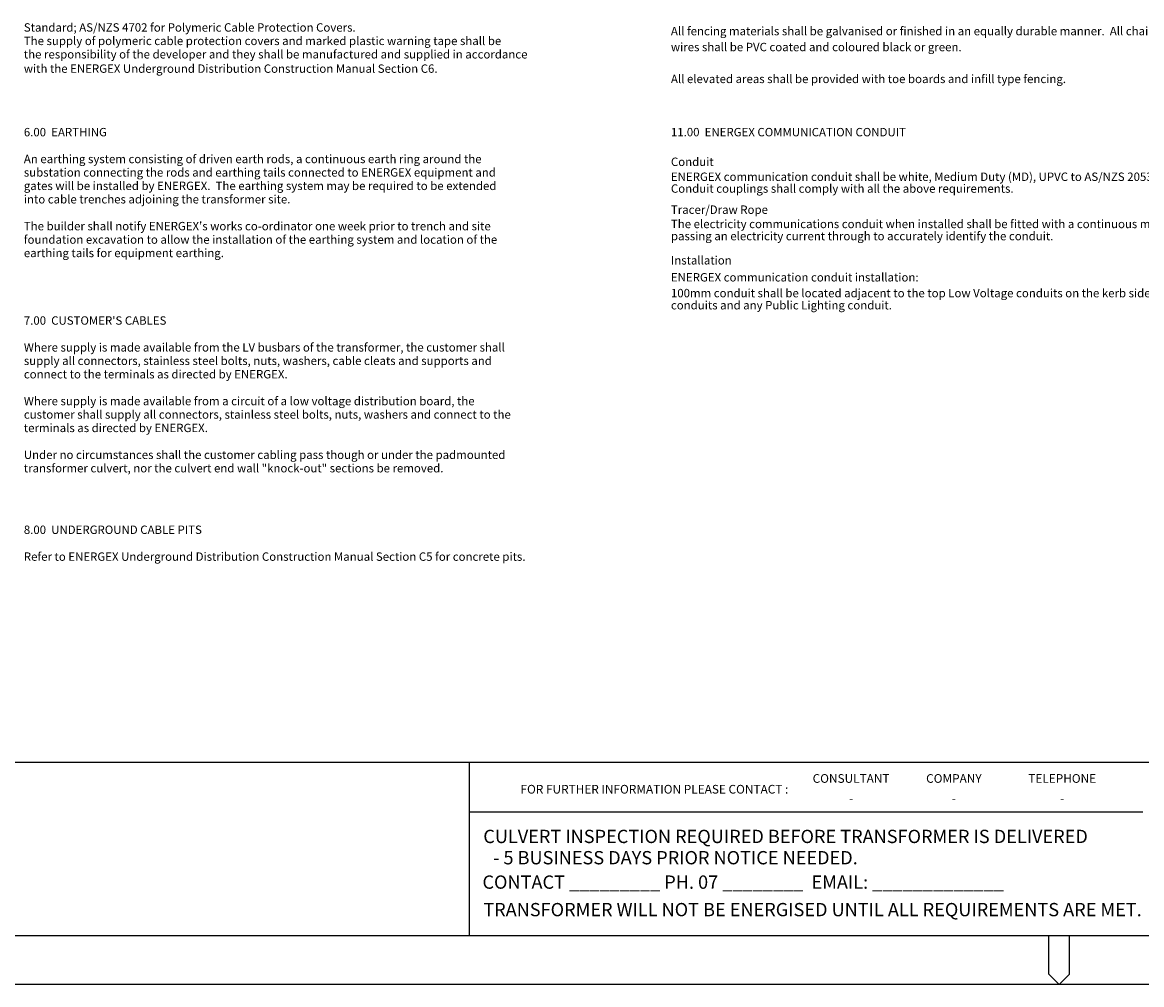
# Model space of a CAD drawing. Extents: x 1 to 2581, y -2717 to 7.
# Drawn here: x 993 to 1315, y -2142 to -1865 of the extents above; entities that cross this region are included whole.
import ezdxf
from ezdxf.enums import TextEntityAlignment as Align

# ---------------------------------------------------------------- set-up
doc = ezdxf.new("R2010")
doc.units = 0
doc.header["$MEASUREMENT"] = 0
doc.linetypes.add('DASHED', pattern=[7.5, 5, -2.5])
for name, color, linetype in [('25', 7, 'CONTINUOUS'), ('25D', 7, 'DASHED'), ('35', 50, 'CONTINUOUS'), ('5', 11, 'CONTINUOUS'), ('7', 140, 'CONTINUOUS')]:
    doc.layers.add(name, color=color, linetype=linetype)
doc.styles.add('TX25', font='iso', dxfattribs={"height": 2.5})
doc.styles.add('TX35', font='iso', dxfattribs={"height": 3.5})
doc.styles.add('TX5', font='iso', dxfattribs={"height": 5})

msp = doc.modelspace()

# ---------------------------------------------------------------- linework, layer by layer
at = {"layer": '25'}
for p, q in [((1288.219, -2139.438), (1288.219, -2128.438)), ((1294.219, -2139.438), (1294.219, -2128.438)), ((1291.219, -2142.438), (1288.219, -2139.438)), ((1291.219, -2142.438), (1294.219, -2139.438)), ((1518.925, -2142.438), (728.925, -2142.438))]:
    msp.add_line(p, q, dxfattribs=at)
at = {"layer": '7'}
for p, q in [((1506.925, -2078.438), (756.925, -2078.438)), ((1121.298, -2078.438), (1121.298, -2128.438)), ((1315.32, -2092.78), (1121.298, -2092.78)), ((1506.925, -2128.438), (756.925, -2128.438))]:
    msp.add_line(p, q, dxfattribs=at)

# ---------------------------------------------------------------- texts
at = {"layer": '25', "style": 'TX25'}
for s, p in [('Standard; AS/NZS 4702 for Polymeric Cable Protection Covers.', (993.111, -1868.02)), ('The supply of polymeric cable protection covers and marked plastic warning tape shall be ', (993.111, -1871.886)), ('the responsibility of the developer and they shall be manufactured and supplied in accordance ', (993.111, -1875.752)), ('with the ENERGEX Underground Distribution Construction Manual Section C6. ', (993.111, -1879.873)), ('An earthing system consisting of driven earth rods, a continuous earth ring around the ', (993.111, -1905.897)), ('substation connecting the rods and earthing tails connected to ENERGEX equipment and ', (993.111, -1909.763)), ('gates will be installed by ENERGEX.  The earthing system may be required to be extended ', (993.111, -1913.629)), ('into cable trenches adjoining the transformer site. ', (993.111, -1917.495)), ("The builder shall notify ENERGEX's works co-ordinator one week prior to trench and site ", (993.111, -1925.227)), ('foundation excavation to allow the installation of the earthing system and location of the ', (993.111, -1929.093)), ('earthing tails for equipment earthing. ', (993.111, -1932.959)), ('Where supply is made available from the LV busbars of the transformer, the customer shall ', (993.111, -1960.144)), ('supply all connectors, stainless steel bolts, nuts, washers, cable cleats and supports and ', (993.111, -1964.01)), ('connect to the terminals as directed by ENERGEX. ', (993.111, -1967.876)), ('Where supply is made available from a circuit of a low voltage distribution board, the ', (993.111, -1975.608)), ('customer shall supply all connectors, stainless steel bolts, nuts, washers and connect to the ', (993.111, -1979.474)), ('terminals as directed by ENERGEX. ', (993.111, -1983.34)), ('Under no circumstances shall the customer cabling pass though or under the padmounted', (993.111, -1991.072)), ('transformer culvert, nor the culvert end wall "knock-out" sections be removed.', (993.111, -1994.938)), ('Refer to ENERGEX Underground Distribution Construction Manual Section C5 for concrete pits.', (993.111, -2020.397))]:
    msp.add_text(s, height=2.41624, rotation=0, dxfattribs=at).set_placement(p)
at = {"layer": '25D', "style": 'TX25'}
for s, height, p in [('All fencing materials shall be galvanised or finished in an equally durable manner.  All chainwire and support', 2.416237, (1179.442, -1869.066)), ('wires shall be PVC coated and coloured black or green.', 2.41624, (1179.442, -1873.657)), ('All elevated areas shall be provided with toe boards and infill type fencing.', 2.41624, (1179.442, -1882.838)), ('Conduit', 2.4162, (1179.442, -1906.705)), ('ENERGEX communication conduit shall be white, Medium Duty (MD), UPVC to AS/NZS 2053, Energex Technical Specification TS270 and AS1345.', 2.416237, (1179.442, -1911.01)), ('Conduit couplings shall comply with all the above requirements.', 2.41624, (1179.442, -1914.41)), ('Tracer/Draw Rope', 2.41624, (1179.442, -1920.493)), ('The electricity communications conduit when installed shall be fitted with a continuous metallic tracer/draw rope suitable for', 2.416237, (1179.442, -1924.609)), ('passing an electricity current through to accurately identify the conduit.', 2.41624, (1179.442, -1928.097)), ('Installation', 2.41624, (1179.442, -1935.074)), ('ENERGEX communication conduit installation:', 2.41624, (1179.442, -1939.968)), ('100mm conduit shall be located adjacent to the top Low Voltage conduits on the kerb side of the trench, between the LV', 2.416237, (1179.442, -1944.517)), ('conduits and any Public Lighting conduit.', 2.41624, (1179.442, -1948.006))]:
    msp.add_text(s, height=height, dxfattribs=at).set_placement(p)
at = {"layer": '35', "style": 'TX25'}
for s, p in [('6.00  EARTHING ', (993.111, -1898.165)), ("7.00  CUSTOMER'S CABLES ", (993.111, -1952.412)), ('8.00  UNDERGROUND CABLE PITS ', (993.111, -2012.665))]:
    msp.add_text(s, height=2.41624, rotation=0, dxfattribs=at).set_placement(p)
msp.add_text('11.00  ENERGEX COMMUNICATION CONDUIT', height=2.41624, dxfattribs=at).set_placement((1179.442, -1898.165))
at = {"layer": '5', "style": 'TX5'}
for s, p in [('CONSULTANT', (1231.317, -2084.327)), ('COMPANY', (1260.925, -2084.327)), ('TELEPHONE', (1292.114, -2084.327)), ('-', (1231.317, -2090.148)), ('-', (1260.925, -2090.148)), ('-', (1292.114, -2090.148))]:
    msp.add_text(s, height=2.5, dxfattribs=at).set_placement(p, align=Align.CENTER)
at = {"layer": '5', "style": 'TX35'}
msp.add_text('FOR FURTHER INFORMATION PLEASE CONTACT :', height=2.5, dxfattribs=at).set_placement((1136.127, -2087.426))
at = {"layer": '7', "style": 'TX35'}
for s, p in [('CULVERT INSPECTION REQUIRED BEFORE TRANSFORMER IS DELIVERED', (1125.413, -2101.68)), ('- 5 BUSINESS DAYS PRIOR NOTICE NEEDED.', (1128.24, -2107.805)), ('CONTACT _________ PH. 07 ________  EMAIL: _____________', (1125.169, -2114.833)), ('%%uTRANSFORMER WILL NOT BE ENERGISED UNTIL ALL REQUIREMENTS ARE MET.', (1125.413, -2122.755))]:
    msp.add_text(s, height=3.82812, dxfattribs=at).set_placement(p)

doc.saveas('drawing.dxf')
